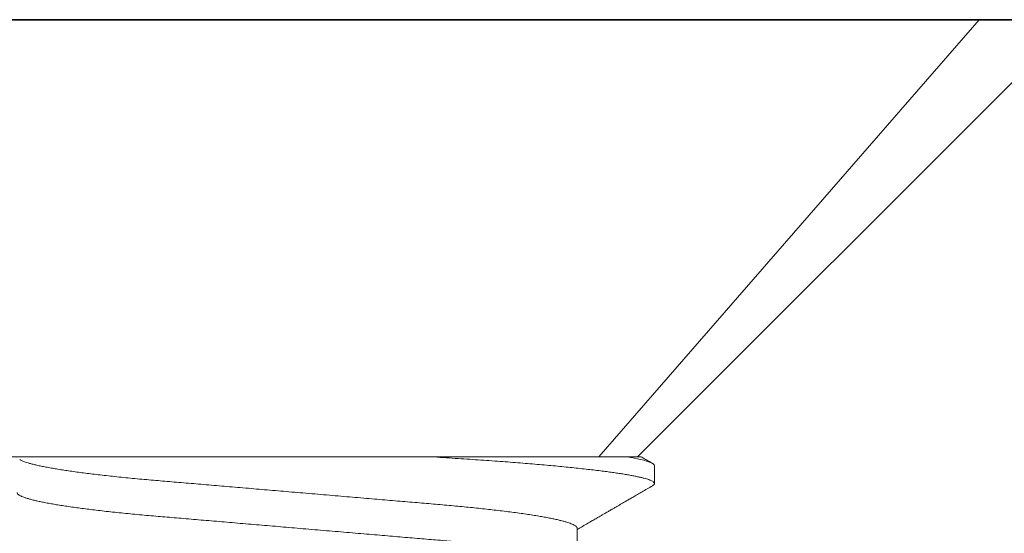
# Model space of a CAD drawing. Units: inches. Extents: x 1379.7 to 1433, y 151.6 to 182.8.
# Drawn here: x 1391.3 to 1391.6, y 164.1 to 164.2 of the extents above; entities that cross this region are included whole.
import ezdxf

# ---------------------------------------------------------------- set-up
doc = ezdxf.new("R2010")
doc.units = ezdxf.units.IN
doc.header["$LTSCALE"] = 24
doc.header["$MEASUREMENT"] = 0
doc.linetypes.add('SLD-Solid', pattern=[0])

# ---------------------------------------------------------------- blocks, each defined once
blk = doc.blocks.new('A$C44A03163')
at = {"color": 7, "linetype": 'SLD-Solid', "lineweight": 15}
for p, q in [((0, 0.477), (0, 0)), ((0.153, 0.344), (0.153, 0.32858)), ((0.153, 0.12328), (0.153, 0.19162)), ((0.178, 0.14056), (0.19001, 0.14056)), ((0, 0), (0.153, 0.133)), ((0.15613, 0.1135), (0.16238, 0.1135))]:
    blk.add_line(p, q, dxfattribs=at)
at = {"color": 7, "linetype": 'SLD-Solid', "lineweight": 0}
blk.add_line((0, 0), (0.153, 0.133), dxfattribs=at)
at = {"color": 7, "linetype": 'SLD-Solid', "lineweight": 15}
for points, knots in [([(0.15401, 0.33552), (0.15408, 0.33541), (0.15424, 0.33513), (0.15452, 0.33449), (0.15484, 0.33363), (0.15516, 0.33263), (0.15548, 0.3315), (0.1558, 0.33021), (0.15613, 0.32879), (0.15645, 0.32722), (0.15678, 0.32551), (0.15711, 0.32365), (0.15744, 0.32167), (0.15777, 0.31956), (0.1581, 0.31733), (0.15842, 0.31501), (0.15874, 0.31259), (0.15905, 0.31007), (0.15937, 0.30739), (0.15969, 0.30454), (0.16001, 0.30153), (0.16033, 0.29843), (0.16064, 0.29526), (0.16094, 0.29203), (0.16122, 0.2888), (0.16149, 0.28557), (0.16177, 0.28233), (0.16205, 0.279), (0.16234, 0.27558), (0.16264, 0.27209), (0.16295, 0.26852), (0.16326, 0.26488), (0.16357, 0.26119), (0.16389, 0.25744), (0.16421, 0.25367), (0.16453, 0.24989), (0.16485, 0.24611), (0.16518, 0.24231), (0.16551, 0.2384), (0.16585, 0.23439), (0.1662, 0.23028), (0.16655, 0.2262), (0.16689, 0.22216), (0.16723, 0.21815), (0.16756, 0.21427), (0.16788, 0.21053), (0.16819, 0.20692), (0.16849, 0.20338), (0.16878, 0.19992), (0.16907, 0.19654), (0.16935, 0.19325), (0.16962, 0.19004), (0.16989, 0.1869), (0.17017, 0.18382), (0.17045, 0.18081), (0.17074, 0.17788), (0.17104, 0.17503), (0.17134, 0.17224), (0.17165, 0.16947), (0.17197, 0.16672), (0.17231, 0.16401), (0.17266, 0.16142), (0.173, 0.15896), (0.17335, 0.15663), (0.17369, 0.15449), (0.17403, 0.15252), (0.17436, 0.15073), (0.17469, 0.14908), (0.17502, 0.14757), (0.17534, 0.14621), (0.17566, 0.14499), (0.17598, 0.14392), (0.17629, 0.143), (0.17659, 0.14223), (0.17689, 0.14161), (0.17718, 0.14114), (0.17746, 0.14081), (0.17773, 0.1406), (0.17791, 0.14058), (0.178, 0.14056)], [0, 0, 0, 0, 0.008069, 0.0216356, 0.0352941, 0.0482468, 0.0612621, 0.0743305, 0.0874419, 0.1005863, 0.1137532, 0.1269324, 0.1401133, 0.1532854, 0.1664383, 0.1793277, 0.1921789, 0.2049825, 0.2177291, 0.2314196, 0.2450222, 0.2585263, 0.271922, 0.2851996, 0.2983502, 0.3106698, 0.3230887, 0.3356195, 0.3482546, 0.360986, 0.3738053, 0.3867037, 0.399672, 0.4127007, 0.4257802, 0.4386657, 0.4515809, 0.4645158, 0.4774607, 0.4914393, 0.5054055, 0.5193466, 0.5332506, 0.5471053, 0.5608987, 0.5738378, 0.5867028, 0.599485, 0.6121755, 0.6247662, 0.6372492, 0.6496171, 0.6619491, 0.674395, 0.6869511, 0.6993828, 0.7119056, 0.7245116, 0.7371922, 0.7509596, 0.7647926, 0.7786793, 0.7926079, 0.8065661, 0.8205414, 0.8337228, 0.846898, 0.8600563, 0.8731876, 0.8862816, 0.8993281, 0.9123173, 0.9252397, 0.9380861, 0.9508473, 0.9632897, 0.9756341, 0.9878732, 1, 1, 1, 1]), ([(0.1655, 0.33644), (0.1656, 0.33642), (0.16579, 0.33639), (0.16608, 0.33615), (0.16639, 0.33577), (0.1667, 0.33521), (0.16702, 0.3345), (0.16734, 0.33363), (0.16766, 0.33263), (0.16798, 0.3315), (0.1683, 0.33021), (0.16863, 0.32879), (0.16895, 0.32722), (0.16928, 0.32551), (0.16961, 0.32365), (0.16994, 0.32167), (0.17027, 0.31956), (0.1706, 0.31733), (0.17092, 0.31501), (0.17124, 0.31259), (0.17155, 0.31007), (0.17187, 0.30739), (0.17219, 0.30454), (0.17251, 0.30153), (0.17283, 0.29843), (0.17314, 0.29526), (0.17344, 0.29203), (0.17372, 0.2888), (0.17399, 0.28557), (0.17427, 0.28233), (0.17455, 0.279), (0.17484, 0.27558), (0.17514, 0.27209), (0.17545, 0.26852), (0.17576, 0.26488), (0.17607, 0.26119), (0.17639, 0.25744), (0.17671, 0.25367), (0.17703, 0.24989), (0.17735, 0.24611), (0.17768, 0.24231), (0.17801, 0.2384), (0.17835, 0.23439), (0.1787, 0.23028), (0.17905, 0.2262), (0.17939, 0.22216), (0.17973, 0.21815), (0.18006, 0.21427), (0.18038, 0.21053), (0.18069, 0.20692), (0.18099, 0.20338), (0.18128, 0.19992), (0.18157, 0.19654), (0.18185, 0.19325), (0.18212, 0.19004), (0.18239, 0.1869), (0.18267, 0.18382), (0.18295, 0.18081), (0.18324, 0.17788), (0.18354, 0.17503), (0.18384, 0.17224), (0.18415, 0.16947), (0.18447, 0.16672), (0.18481, 0.16401), (0.18516, 0.16142), (0.1855, 0.15896), (0.18585, 0.15663), (0.18619, 0.15449), (0.18653, 0.15252), (0.18686, 0.15073), (0.18719, 0.14908), (0.18752, 0.14757), (0.18784, 0.14621), (0.18816, 0.14499), (0.18848, 0.14393), (0.18879, 0.143), (0.18909, 0.14224), (0.18933, 0.14173), (0.18946, 0.14153), (0.18949, 0.14148)], [0, 0, 0, 0, 0.0131, 0.026331, 0.039683, 0.053147, 0.066713, 0.080372, 0.093324, 0.106339, 0.119408, 0.132519, 0.145663, 0.15883, 0.172009, 0.18519, 0.198362, 0.211514, 0.224404, 0.237255, 0.250058, 0.262805, 0.276495, 0.290097, 0.303601, 0.316997, 0.330274, 0.343425, 0.355744, 0.368163, 0.380693, 0.393328, 0.40606, 0.418879, 0.431777, 0.444745, 0.457774, 0.470853, 0.483738, 0.496653, 0.509588, 0.522533, 0.536511, 0.550477, 0.564418, 0.578322, 0.592177, 0.60597, 0.618909, 0.631774, 0.644556, 0.657246, 0.669836, 0.682319, 0.694687, 0.707019, 0.719465, 0.732021, 0.744452, 0.756975, 0.769581, 0.782261, 0.796028, 0.809861, 0.823748, 0.837676, 0.851634, 0.865609, 0.878791, 0.891965, 0.905124, 0.918255, 0.931349, 0.944395, 0.957384, 0.970306, 0.983152, 0.995914, 1, 1, 1, 1]), ([(0.153, 0.19162), (0.153, 0.19823), (0.153, 0.20491), (0.153, 0.21842), (0.153, 0.22531), (0.153, 0.23893), (0.153, 0.24563), (0.153, 0.2588), (0.153, 0.26534), (0.153, 0.27785), (0.153, 0.28381), (0.153, 0.29514), (0.153, 0.30057), (0.153, 0.31036), (0.153, 0.31473), (0.153, 0.32247), (0.153, 0.32585), (0.153, 0.32858)], [0, 0, 0, 0, 0.125, 0.125, 0.25, 0.25, 0.375, 0.375, 0.5, 0.5, 0.625, 0.625, 0.75, 0.75, 0.875, 0.875, 1, 1, 1, 1]), ([(0.153, 0.19162), (0.1531, 0.1902), (0.15329, 0.18735), (0.15356, 0.18319), (0.15383, 0.17913), (0.1541, 0.17516), (0.15436, 0.17128), (0.15463, 0.16753), (0.1549, 0.16392), (0.15517, 0.16044), (0.15545, 0.15704), (0.15573, 0.15372), (0.15601, 0.15051), (0.1563, 0.1474), (0.15659, 0.14441), (0.15688, 0.14153), (0.15718, 0.13876), (0.15748, 0.13612), (0.15778, 0.13361), (0.15807, 0.13129), (0.15835, 0.12917), (0.15863, 0.12723), (0.1589, 0.12541), (0.15917, 0.12372), (0.15945, 0.12215), (0.15971, 0.12071), (0.15998, 0.11941), (0.16025, 0.11823), (0.16051, 0.11719), (0.16076, 0.11628), (0.16102, 0.11549), (0.16128, 0.1148), (0.16155, 0.11423), (0.16184, 0.11381), (0.16211, 0.11356), (0.16237, 0.11347), (0.16262, 0.11354), (0.16287, 0.11377), (0.16305, 0.11399), (0.16315, 0.11418), (0.16316, 0.1142)], [0, 0, 0, 0, 0.028761, 0.057294, 0.085581, 0.11362, 0.141758, 0.17015, 0.197139, 0.224325, 0.251694, 0.27923, 0.306917, 0.334374, 0.361946, 0.389615, 0.417364, 0.445175, 0.47303, 0.500912, 0.526478, 0.552037, 0.577574, 0.603076, 0.628529, 0.65392, 0.679234, 0.704458, 0.72958, 0.754587, 0.779467, 0.804208, 0.833172, 0.861909, 0.890402, 0.918635, 0.944759, 0.971106, 0.997665, 1, 1, 1, 1]), ([(0.16316, 0.11419), (0.16352, 0.11482), (0.16423, 0.11605), (0.16526, 0.11782), (0.16621, 0.11945), (0.16708, 0.12094), (0.16786, 0.1223), (0.16857, 0.12351), (0.1692, 0.1246), (0.16975, 0.12554), (0.17022, 0.12635), (0.17061, 0.12703), (0.17094, 0.1276), (0.17121, 0.12806), (0.17144, 0.12844), (0.17162, 0.12876), (0.17179, 0.12906), (0.172, 0.12941), (0.17228, 0.12989), (0.17265, 0.13053), (0.17312, 0.13134), (0.17368, 0.13231), (0.17434, 0.13344), (0.17509, 0.13473), (0.17594, 0.13618), (0.17688, 0.1378), (0.17774, 0.13928), (0.17829, 0.14022), (0.17849, 0.14056)], [0, 0, 0, 0, 0.072195, 0.13919, 0.200988, 0.257592, 0.309004, 0.355226, 0.396261, 0.43211, 0.462775, 0.488257, 0.509097, 0.527309, 0.54098, 0.552861, 0.562953, 0.575014, 0.593231, 0.617607, 0.648141, 0.68483, 0.727673, 0.776667, 0.831809, 0.893096, 0.960524, 1, 1, 1, 1]), ([(0.153, 0.11824), (0.153, 0.11825), (0.153, 0.11826), (0.153, 0.11849), (0.153, 0.11889), (0.153, 0.11949), (0.153, 0.12026), (0.153, 0.12117), (0.153, 0.12217), (0.153, 0.12291), (0.153, 0.12328)], [0, 0, 0, 0, 0.10478, 0.235725, 0.369683, 0.503739, 0.637794, 0.771752, 0.885876, 1, 1, 1, 1]), ([(0.15299, 0.11824), (0.153, 0.11823), (0.15324, 0.11782), (0.15374, 0.11696), (0.15451, 0.11562), (0.15506, 0.11468), (0.15535, 0.11419)], [0, 0, 0, 0, 0.0069393, 0.3040288, 0.6350442, 1, 1, 1, 1])]:
    blk.add_open_spline(points, degree=3, knots=knots, dxfattribs=at)
blk.add_open_spline([(0.153, 0.12328), (0.15413, 0.11668), (0.1552, 0.1135), (0.15613, 0.1135)], degree=3, dxfattribs=at)

msp = doc.modelspace()

# ---------------------------------------------------------------- hatches: boundary and pattern name
h = msp.add_hatch()
h.set_pattern_fill('ANSI31', color=256)
h.set_pattern_definition([(45, (-35.27408, -0.16868), (-0.088388348, 0.088388348), [])])
edge = h.paths.add_edge_path()
edge.add_line((1391.16094, 164.23767), (1387.46194, 164.23767))
edge.add_line((1387.46194, 164.23767), (1387.46194, 163.98767))
edge.add_line((1387.46194, 163.98767), (1391.29551, 163.98767))
edge.add_spline(control_points=[(1391.29551, 163.98767), (1391.29534, 163.98777), (1391.29484, 163.98806), (1391.29413, 163.98848), (1391.2934, 163.9889), (1391.29285, 163.98922), (1391.29238, 163.98949), (1391.29195, 163.98974), (1391.29154, 163.98998), (1391.29117, 163.9902), (1391.29087, 163.99037), (1391.2906, 163.99053), (1391.29024, 163.99074), (1391.28974, 163.99103), (1391.28907, 163.99142), (1391.28825, 163.99189), (1391.2873, 163.99245), (1391.28621, 163.99308), (1391.285, 163.99378), (1391.28368, 163.99455), (1391.28223, 163.99539), (1391.28064, 163.99632), (1391.27892, 163.99732), (1391.27707, 163.99839), (1391.27579, 163.99913), (1391.27513, 163.99952)], knot_values=[0.252798, 0.252798, 0.252798, 0.252798, 0.271212, 0.30769, 0.331158, 0.351291, 0.368101, 0.382584, 0.399251, 0.412898, 0.423523, 0.43168, 0.443525, 0.462646, 0.487121, 0.516951, 0.552137, 0.59268, 0.636275, 0.684731, 0.73805, 0.796235, 0.859287, 0.927208, 1, 1, 1, 1], degree=3, periodic=0)
edge.add_line((1391.27444, 163.99992), (1391.27444, 164.00693))
edge.add_spline(control_points=[(1391.27513, 164.00733), (1391.27615, 164.00792), (1391.27816, 164.00909), (1391.2811, 164.0108), (1391.2839, 164.01243), (1391.28657, 164.01398), (1391.28911, 164.01545), (1391.29121, 164.01667), (1391.29289, 164.01765), (1391.29415, 164.01838), (1391.2953, 164.01905), (1391.29632, 164.01965), (1391.29718, 164.02015), (1391.29789, 164.02056), (1391.29845, 164.02089), (1391.29889, 164.02114), (1391.29926, 164.02136), (1391.29964, 164.02158), (1391.30015, 164.02188), (1391.30078, 164.02224), (1391.30125, 164.02252), (1391.3015, 164.02266)], knot_values=[0, 0, 0, 0, 0.116648, 0.228136, 0.334467, 0.435645, 0.531674, 0.622556, 0.674579, 0.722877, 0.766429, 0.805234, 0.839294, 0.864055, 0.885522, 0.903696, 0.913358, 0.927772, 0.947054, 0.971203, 1, 1, 1, 1], degree=3, periodic=0)
edge.add_line((1391.3015, 164.02266), (1391.3015, 164.03418))
edge.add_spline(control_points=[(1391.3024, 164.03366), (1391.30177, 164.03403), (1391.30054, 164.03474), (1391.29877, 164.03577), (1391.29713, 164.03673), (1391.29561, 164.03761), (1391.29423, 164.03842), (1391.29297, 164.03915), (1391.29184, 164.03981), (1391.29084, 164.04039), (1391.28997, 164.04089), (1391.28922, 164.04133), (1391.28856, 164.04171), (1391.28795, 164.04207), (1391.28734, 164.04242), (1391.28669, 164.0428), (1391.28599, 164.04321), (1391.28522, 164.04365), (1391.2844, 164.04413), (1391.28348, 164.04467), (1391.28245, 164.04526), (1391.28124, 164.04597), (1391.27986, 164.04677), (1391.27834, 164.04765), (1391.27676, 164.04857), (1391.27568, 164.04919), (1391.27514, 164.04951)], knot_values=[0, 0, 0, 0, 0.069697, 0.134685, 0.194959, 0.250517, 0.301353, 0.347467, 0.388854, 0.425515, 0.457448, 0.484654, 0.507821, 0.530217, 0.552267, 0.573972, 0.601811, 0.629116, 0.658788, 0.692468, 0.730158, 0.771857, 0.825584, 0.881682, 0.93982, 0.999479, 0.999479, 0.999479, 0.999479], degree=3, periodic=0)
edge.add_spline(control_points=[(1391.27514, 164.04951), (1391.27514, 164.04951), (1391.27513, 164.04952), (1391.27513, 164.04952)], knot_values=[0.999479, 0.999479, 0.999479, 0.999479, 1, 1, 1, 1], degree=3, periodic=0)
edge.add_line((1391.27444, 164.04992), (1391.27444, 164.05655))
edge.add_spline(control_points=[(1391.27444, 164.05655), (1391.27444, 164.05655), (1391.27444, 164.05655), (1391.27444, 164.05655)], knot_values=[0, 0, 0, 0, 0.000051, 0.000051, 0.000051, 0.000051], degree=3, periodic=0)
edge.add_spline(control_points=[(1391.27513, 164.05733), (1391.27543, 164.0575), (1391.27599, 164.05783), (1391.27677, 164.05828), (1391.27741, 164.05865), (1391.27792, 164.05895), (1391.2783, 164.05917), (1391.27872, 164.05941), (1391.27926, 164.05973), (1391.27998, 164.06014), (1391.28078, 164.06061), (1391.28164, 164.06111), (1391.28255, 164.06164), (1391.28374, 164.06233), (1391.28523, 164.0632), (1391.287, 164.06423), (1391.28875, 164.06524), (1391.29041, 164.06621), (1391.29196, 164.06711), (1391.2934, 164.06795), (1391.29475, 164.06873), (1391.29603, 164.06948), (1391.29729, 164.07021), (1391.29854, 164.07094), (1391.29979, 164.07166), (1391.30077, 164.07224), (1391.30135, 164.07257), (1391.3015, 164.07266)], knot_values=[0, 0, 0, 0, 0.034381, 0.063761, 0.088139, 0.107517, 0.121895, 0.13157, 0.154839, 0.183368, 0.213286, 0.246516, 0.280859, 0.31621, 0.381848, 0.450642, 0.517868, 0.580581, 0.6398, 0.694345, 0.744315, 0.792658, 0.840764, 0.887777, 0.934562, 0.982458, 1, 1, 1, 1], degree=3, periodic=0)
edge.add_line((1391.3015, 164.07266), (1391.3015, 164.08418))
edge.add_line((1391.3015, 164.08418), (1391.30066, 164.08467))
edge.add_line((1391.30066, 164.08467), (1391.29394, 164.08467))
edge.add_line((1391.29394, 164.08467), (1391.16094, 164.23767))
edge = h.paths.add_edge_path()
edge.add_line((1391.96194, 164.23767), (1391.63794, 164.23767))
edge.add_line((1391.63794, 164.23767), (1391.50494, 164.08467))
edge.add_line((1391.50494, 164.08467), (1391.51465, 164.08467))
edge.add_spline(control_points=[(1391.51465, 164.08467), (1391.51502, 164.08467), (1391.51576, 164.08467), (1391.51677, 164.08467), (1391.51767, 164.08467), (1391.51845, 164.08467), (1391.51904, 164.08467), (1391.51945, 164.08467), (1391.51968, 164.08467), (1391.51969, 164.08467), (1391.51969, 164.08467)], knot_values=[0, 0, 0, 0, 0.114124, 0.228248, 0.362206, 0.496261, 0.630317, 0.764275, 0.89522, 1, 1, 1, 1], degree=3, periodic=0)
edge.add_line((1391.52444, 164.08467), (1391.52444, 164.07492))
edge.add_spline(control_points=[(1391.52375, 164.07452), (1391.52311, 164.07415), (1391.52189, 164.07344), (1391.52012, 164.07241), (1391.51849, 164.07147), (1391.517, 164.0706), (1391.51564, 164.06981), (1391.51442, 164.0691), (1391.51334, 164.06847), (1391.51239, 164.06792), (1391.51159, 164.06745), (1391.51091, 164.06706), (1391.51034, 164.06673), (1391.50988, 164.06646), (1391.50949, 164.06624), (1391.50918, 164.06605), (1391.50888, 164.06588), (1391.50853, 164.06567), (1391.50805, 164.06539), (1391.5074, 164.06502), (1391.5066, 164.06455), (1391.50563, 164.06399), (1391.5045, 164.06333), (1391.50321, 164.06258), (1391.50175, 164.06173), (1391.50014, 164.06079), (1391.49866, 164.05993), (1391.49772, 164.05939), (1391.49737, 164.05918)], knot_values=[0, 0, 0, 0, 0.072195, 0.13919, 0.200988, 0.257592, 0.309004, 0.355226, 0.396261, 0.43211, 0.462775, 0.488257, 0.509097, 0.527309, 0.54098, 0.552861, 0.562953, 0.575014, 0.593231, 0.617607, 0.648141, 0.68483, 0.727673, 0.776667, 0.831809, 0.893096, 0.960524, 1, 1, 1, 1], degree=3, periodic=0)
edge.add_line((1391.49737, 164.05918), (1391.49737, 164.04766))
edge.add_spline(control_points=[(1391.52375, 164.03233), (1391.52309, 164.03271), (1391.52181, 164.03346), (1391.51995, 164.03453), (1391.51823, 164.03553), (1391.51665, 164.03645), (1391.51519, 164.0373), (1391.51387, 164.03807), (1391.51266, 164.03877), (1391.51158, 164.0394), (1391.51062, 164.03995), (1391.50981, 164.04043), (1391.50914, 164.04082), (1391.50863, 164.04111), (1391.50828, 164.04132), (1391.508, 164.04148), (1391.50771, 164.04165), (1391.50733, 164.04187), (1391.50693, 164.0421), (1391.50649, 164.04236), (1391.50602, 164.04263), (1391.50547, 164.04295), (1391.50475, 164.04337), (1391.50382, 164.04391), (1391.50266, 164.04459), (1391.50134, 164.04535), (1391.49986, 164.04621), (1391.49822, 164.04717), (1391.49708, 164.04784), (1391.49648, 164.04819)], knot_values=[0, 0, 0, 0, 0.072792, 0.140713, 0.203765, 0.26195, 0.315269, 0.363725, 0.40732, 0.447863, 0.483049, 0.512879, 0.537354, 0.556475, 0.56832, 0.576477, 0.587102, 0.600749, 0.617416, 0.631899, 0.648709, 0.668842, 0.69231, 0.728788, 0.77119, 0.819516, 0.873761, 0.933924, 1, 1, 1, 1], degree=3, periodic=0)
edge.add_line((1391.52444, 164.03193), (1391.52444, 164.02492))
edge.add_spline(control_points=[(1391.52375, 164.02452), (1391.52272, 164.02392), (1391.52072, 164.02276), (1391.51778, 164.02105), (1391.51497, 164.01942), (1391.5123, 164.01787), (1391.50977, 164.0164), (1391.50767, 164.01518), (1391.50599, 164.0142), (1391.50472, 164.01346), (1391.50357, 164.01279), (1391.50255, 164.0122), (1391.50169, 164.0117), (1391.50099, 164.01129), (1391.50042, 164.01096), (1391.49999, 164.01071), (1391.49962, 164.01049), (1391.49924, 164.01027), (1391.49873, 164.00997), (1391.49809, 164.0096), (1391.49763, 164.00933), (1391.49737, 164.00918)], knot_values=[0, 0, 0, 0, 0.116648, 0.228136, 0.334467, 0.435646, 0.531674, 0.622556, 0.674579, 0.722877, 0.766429, 0.805234, 0.839294, 0.864055, 0.885522, 0.903696, 0.913358, 0.927772, 0.947054, 0.971203, 1, 1, 1, 1], degree=3, periodic=0)
edge.add_line((1391.49737, 164.00918), (1391.49737, 163.99766))
edge.add_spline(control_points=[(1391.49648, 163.99819), (1391.49711, 163.99782), (1391.49833, 163.9971), (1391.5001, 163.99607), (1391.50175, 163.99512), (1391.50326, 163.99423), (1391.50465, 163.99343), (1391.50591, 163.9927), (1391.50703, 163.99204), (1391.50803, 163.99146), (1391.5089, 163.99095), (1391.50965, 163.99052), (1391.51031, 163.99013), (1391.51093, 163.98978), (1391.51153, 163.98943), (1391.51218, 163.98905), (1391.51288, 163.98864), (1391.51365, 163.98819), (1391.5142, 163.98787), (1391.51451, 163.98769), (1391.51455, 163.98767)], knot_values=[0, 0, 0, 0, 0.069697, 0.134685, 0.194959, 0.250517, 0.301353, 0.347467, 0.388854, 0.425515, 0.457448, 0.484654, 0.507821, 0.530217, 0.552267, 0.573971, 0.601811, 0.629116, 0.658788, 0.662689, 0.662689, 0.662689, 0.662689], degree=3, periodic=0)
edge.add_line((1391.51455, 163.98767), (1391.96194, 163.98767))
edge.add_line((1391.96194, 163.98767), (1391.96194, 164.23767))

# ---------------------------------------------------------------- linework, layer by layer
at = {"color": 6}
msp.add_line((1391.96194, 164.23767), (1387.46194, 164.23767), dxfattribs=at)
at = {"color": 0}
msp.add_line((1390.78694, 164.23767), (1393.78015, 164.23767), dxfattribs=at)

# ---------------------------------------------------------------- block references
at = {"xscale": -1, "rotation": 90}
msp.add_blockref('A$C44A03163', (1391.63794, 164.23767), dxfattribs=at)

doc.saveas('drawing.dxf')
